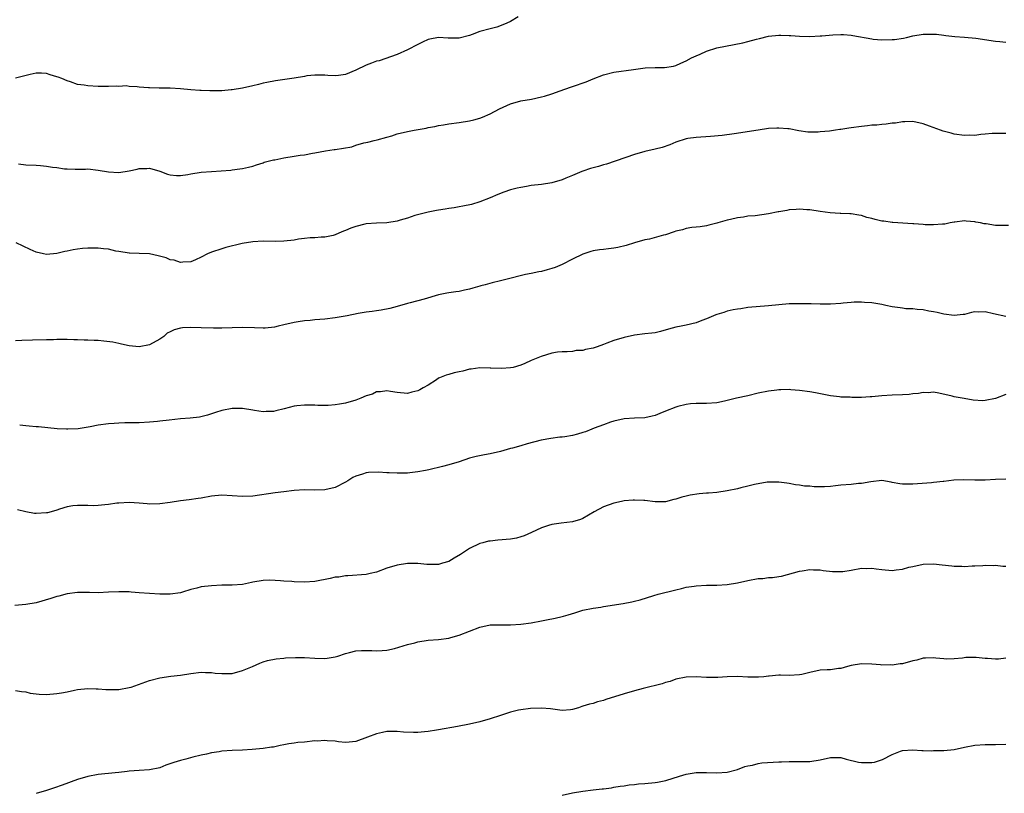
# Model space of a CAD drawing. Units: inches. Extents: x 2616000 to 2619000, y 1491000 to 1494000.
# Drawn here: x 2618548 to 2618739, y 1492424 to 1492574 of the extents above; entities that cross this region are included whole.
import ezdxf

# ---------------------------------------------------------------- set-up
doc = ezdxf.new("R2010")
doc.units = ezdxf.units.IN
doc.header["$MEASUREMENT"] = 0
doc.layers.add('LD26161491_10ft', color=2, linetype='Continuous')

msp = doc.modelspace()

# ---------------------------------------------------------------- linework, layer by layer
at = {"layer": 'LD26161491_10ft'}
for points, elevation in [([(2618644.47, 1492575), (2618643, 1492574.1), (2618642.26, 1492573.74), (2618640.85, 1492573.15), (2618640.32, 1492573), (2618639, 1492572.68), (2618637, 1492572.12), (2618635.56, 1492571.56), (2618635, 1492571.39), (2618633, 1492570.85), (2618631.13, 1492570.87), (2618630.86, 1492570.86), (2618629, 1492570.99), (2618627.32, 1492570.68), (2618627, 1492570.59), (2618625.91, 1492570.09), (2618625, 1492569.63), (2618623, 1492568.58), (2618621, 1492567.7), (2618617.52, 1492566.48), (2618617, 1492566.37), (2618616.02, 1492565.98), (2618615, 1492565.62), (2618613, 1492564.64), (2618611, 1492563.81), (2618609.59, 1492563.59), (2618609, 1492563.51), (2618607.58, 1492563.58), (2618607, 1492563.65), (2618605, 1492563.7), (2618603.51, 1492563.51), (2618603, 1492563.4), (2618601, 1492563.06), (2618597.43, 1492562.57), (2618595.73, 1492562.27), (2618595, 1492562.09), (2618594.11, 1492561.89), (2618593, 1492561.61), (2618591, 1492561.17), (2618589, 1492560.83), (2618588.8, 1492560.8), (2618587, 1492560.64), (2618586.62, 1492560.62), (2618585, 1492560.62), (2618584.64, 1492560.64), (2618583, 1492560.68), (2618582.72, 1492560.72), (2618581, 1492560.8), (2618579, 1492561), (2618577, 1492561.15), (2618574.83, 1492561.17), (2618573, 1492561.21), (2618572.76, 1492561.24), (2618571, 1492561.35), (2618570.57, 1492561.43), (2618569, 1492561.49), (2618568.43, 1492561.57), (2618567, 1492561.5), (2618566.48, 1492561.52), (2618565, 1492561.44), (2618564.56, 1492561.44), (2618563, 1492561.46), (2618561, 1492561.57), (2618560.29, 1492561.71), (2618559, 1492561.87), (2618557.65, 1492562.35), (2618557, 1492562.54), (2618555.96, 1492563), (2618555.25, 1492563.25), (2618555, 1492563.35), (2618553.73, 1492563.73), (2618553, 1492563.97), (2618552.04, 1492564.04), (2618551, 1492564.08), (2618549.82, 1492563.82), (2618547, 1492563.1)], 8520), ([(2618547.55, 1492546.45), (2618549, 1492546.3), (2618551, 1492546.22), (2618551.87, 1492546.13), (2618553, 1492546.04), (2618554.16, 1492545.84), (2618555, 1492545.74), (2618556.47, 1492545.53), (2618557, 1492545.49), (2618558.56, 1492545.44), (2618560.54, 1492545.46), (2618561, 1492545.48), (2618563, 1492545.27), (2618565, 1492544.9), (2618567, 1492544.8), (2618569, 1492545.14), (2618570.55, 1492545.45), (2618571, 1492545.57), (2618572.45, 1492545.55), (2618573, 1492545.63), (2618575, 1492545.03), (2618576.46, 1492544.46), (2618577, 1492544.32), (2618578.2, 1492544.2), (2618579, 1492544.24), (2618580.43, 1492544.43), (2618581, 1492544.55), (2618583, 1492544.83), (2618584.99, 1492544.99), (2618586.89, 1492545.11), (2618588.74, 1492545.26), (2618589, 1492545.31), (2618590.52, 1492545.48), (2618591, 1492545.6), (2618592.19, 1492545.81), (2618593, 1492546.04), (2618593.7, 1492546.3), (2618595, 1492546.67), (2618595.21, 1492546.79), (2618595.95, 1492547), (2618597, 1492547.23), (2618597.26, 1492547.26), (2618599, 1492547.62), (2618601, 1492547.95), (2618602.16, 1492548.16), (2618603, 1492548.24), (2618604.55, 1492548.55), (2618605, 1492548.59), (2618607.09, 1492549), (2618608.75, 1492549.25), (2618609, 1492549.27), (2618612.2, 1492549.8), (2618613, 1492550.08), (2618614.53, 1492550.53), (2618615.33, 1492550.67), (2618616.51, 1492551), (2618617.14, 1492551.14), (2618619, 1492551.66), (2618619.93, 1492551.93), (2618621, 1492552.28), (2618623, 1492552.75), (2618624.28, 1492553), (2618626.61, 1492553.39), (2618627, 1492553.49), (2618628.29, 1492553.71), (2618629, 1492553.88), (2618629.98, 1492554.02), (2618631, 1492554.2), (2618633, 1492554.49), (2618635, 1492554.81), (2618635.83, 1492555), (2618637, 1492555.32), (2618637.55, 1492555.55), (2618639, 1492556.19), (2618640.83, 1492557.17), (2618643, 1492558.11), (2618645, 1492558.68), (2618647.04, 1492559.04), (2618649, 1492559.44), (2618649.58, 1492559.58), (2618651, 1492560.03), (2618652.61, 1492560.61), (2618654.63, 1492561.37), (2618655, 1492561.47), (2618657.64, 1492562.36), (2618659, 1492562.95), (2618661, 1492563.72), (2618663, 1492564.22), (2618666.8, 1492564.8), (2618669.1, 1492565.1), (2618671, 1492565.15), (2618672.86, 1492565.14), (2618674.57, 1492565.43), (2618675, 1492565.54), (2618675.98, 1492566.02), (2618677, 1492566.43), (2618678.07, 1492567), (2618679, 1492567.45), (2618679.76, 1492567.76), (2618681, 1492568.3), (2618683, 1492568.95), (2618684.68, 1492569.32), (2618688.03, 1492569.97), (2618689, 1492570.2), (2618690.64, 1492570.64), (2618691.24, 1492570.76), (2618693, 1492571.21), (2618695, 1492571.44), (2618695.41, 1492571.41), (2618697, 1492571.39), (2618697.35, 1492571.35), (2618699, 1492571.25), (2618701, 1492571.19), (2618703, 1492571.28), (2618703.32, 1492571.32), (2618705.49, 1492571.49), (2618707, 1492571.54), (2618707.53, 1492571.53), (2618709, 1492571.41), (2618709.36, 1492571.36), (2618713, 1492570.7), (2618713.32, 1492570.68), (2618715, 1492570.53), (2618717, 1492570.57), (2618717.41, 1492570.59), (2618719.16, 1492570.84), (2618719.73, 1492571), (2618721, 1492571.29), (2618723, 1492571.6), (2618723.63, 1492571.63), (2618725.6, 1492571.6), (2618727, 1492571.41), (2618727.39, 1492571.39), (2618729.15, 1492571.15), (2618731, 1492571.02), (2618733.18, 1492570.82), (2618737, 1492570.24), (2618737.82, 1492570.18), (2618739, 1492570.07)], 8510), ([(2618739, 1492552.36), (2618738.38, 1492552.38), (2618736.38, 1492552.38), (2618735, 1492552.23), (2618734.18, 1492552.18), (2618733, 1492551.99), (2618732.01, 1492552.01), (2618731, 1492551.94), (2618729, 1492552.24), (2618728.39, 1492552.39), (2618726.84, 1492552.84), (2618726.35, 1492553), (2618724.19, 1492553.81), (2618723, 1492554.22), (2618721, 1492554.68), (2618719.4, 1492554.6), (2618719, 1492554.62), (2618717.63, 1492554.37), (2618717, 1492554.33), (2618715.84, 1492554.16), (2618715, 1492554.13), (2618714.01, 1492553.99), (2618713, 1492553.95), (2618712.18, 1492553.82), (2618711, 1492553.71), (2618709, 1492553.44), (2618708.59, 1492553.41), (2618707, 1492553.16), (2618706.85, 1492553.15), (2618705.98, 1492553), (2618704.83, 1492552.83), (2618703, 1492552.66), (2618702.61, 1492552.61), (2618701, 1492552.64), (2618700.61, 1492552.61), (2618698.86, 1492552.86), (2618697, 1492553.24), (2618696.75, 1492553.25), (2618695, 1492553.42), (2618694.63, 1492553.37), (2618693, 1492553.3), (2618691, 1492553.02), (2618686.31, 1492552.31), (2618684, 1492552), (2618681.78, 1492551.78), (2618679, 1492551.61), (2618677.38, 1492551.38), (2618677, 1492551.32), (2618675, 1492550.67), (2618673.85, 1492550.15), (2618672.35, 1492549.65), (2618671, 1492549.32), (2618669, 1492548.88), (2618667, 1492548.29), (2618661.61, 1492546.39), (2618661, 1492546.26), (2618660.04, 1492545.96), (2618659, 1492545.71), (2618658.45, 1492545.55), (2618657, 1492545.08), (2618656.78, 1492545), (2618655, 1492544.21), (2618653.67, 1492543.67), (2618653, 1492543.38), (2618651, 1492542.81), (2618649, 1492542.48), (2618647, 1492542.25), (2618646.08, 1492542.08), (2618645, 1492541.91), (2618644.25, 1492541.75), (2618643, 1492541.41), (2618641.7, 1492541), (2618640.51, 1492540.51), (2618639, 1492539.85), (2618637, 1492539.1), (2618635.39, 1492538.61), (2618633.75, 1492538.25), (2618633, 1492538.14), (2618632.05, 1492537.95), (2618631, 1492537.84), (2618630.33, 1492537.67), (2618629, 1492537.5), (2618628.61, 1492537.39), (2618627, 1492537.1), (2618624.44, 1492536.44), (2618623, 1492535.96), (2618621.56, 1492535.56), (2618621, 1492535.37), (2618619, 1492535.03), (2618617, 1492534.94), (2618615, 1492534.81), (2618614.74, 1492534.74), (2618613, 1492534.35), (2618612.01, 1492533.99), (2618611, 1492533.53), (2618610.61, 1492533.39), (2618609.68, 1492533), (2618609, 1492532.68), (2618608.58, 1492532.58), (2618607, 1492532.25), (2618606.24, 1492532.24), (2618605, 1492532.14), (2618604.14, 1492532.14), (2618603, 1492531.98), (2618601.85, 1492531.85), (2618601, 1492531.69), (2618599, 1492531.45), (2618597.41, 1492531.41), (2618595, 1492531.45), (2618593, 1492531.33), (2618590.92, 1492531), (2618587.78, 1492530.22), (2618587, 1492530.02), (2618585, 1492529.37), (2618584.21, 1492529), (2618583, 1492528.38), (2618581.87, 1492527.87), (2618581, 1492527.45), (2618579.41, 1492527.41), (2618579, 1492527.33), (2618577.78, 1492527.78), (2618577, 1492527.88), (2618576.23, 1492528.23), (2618574.65, 1492528.65), (2618573, 1492528.99), (2618571, 1492529.1), (2618569.12, 1492529.12), (2618569, 1492529.13), (2618567, 1492529.46), (2618566.46, 1492529.54), (2618565, 1492529.91), (2618564.03, 1492529.97), (2618563, 1492530.14), (2618561, 1492530.12), (2618559.96, 1492530.04), (2618559, 1492529.9), (2618558.2, 1492529.79), (2618557, 1492529.53), (2618556.55, 1492529.45), (2618555, 1492529.09), (2618553, 1492528.89), (2618552.41, 1492529), (2618551, 1492529.32), (2618549.85, 1492529.85), (2618547.15, 1492531.15)], 8500), ([(2618739.51, 1492534.49), (2618737, 1492534.54), (2618735.19, 1492534.81), (2618734.83, 1492534.83), (2618734.1, 1492535), (2618733.19, 1492535.19), (2618733, 1492535.25), (2618731.35, 1492535.35), (2618731, 1492535.42), (2618729.15, 1492535.15), (2618729, 1492535.14), (2618728.21, 1492535), (2618727.21, 1492534.79), (2618727, 1492534.74), (2618726.74, 1492534.74), (2618725, 1492534.62), (2618723.35, 1492534.65), (2618723, 1492534.71), (2618721.17, 1492534.83), (2618721, 1492534.86), (2618717.12, 1492535.12), (2618717, 1492535.11), (2618715.34, 1492535.34), (2618715, 1492535.36), (2618713.67, 1492535.67), (2618713, 1492535.86), (2618712.07, 1492536.07), (2618711, 1492536.43), (2618710.49, 1492536.49), (2618709, 1492536.75), (2618708.75, 1492536.75), (2618707, 1492536.86), (2618706.86, 1492536.86), (2618704.98, 1492536.98), (2618703, 1492537.22), (2618701, 1492537.53), (2618700.44, 1492537.56), (2618699, 1492537.71), (2618698.39, 1492537.61), (2618697, 1492537.58), (2618696.56, 1492537.44), (2618695, 1492537.19), (2618694.85, 1492537.15), (2618693, 1492536.76), (2618690.41, 1492536.41), (2618689, 1492536.3), (2618688.13, 1492536.13), (2618687, 1492536.01), (2618685.65, 1492535.65), (2618685, 1492535.53), (2618683.14, 1492535), (2618683, 1492534.95), (2618681.44, 1492534.56), (2618681, 1492534.42), (2618679.76, 1492534.24), (2618679, 1492534.17), (2618678.12, 1492534.12), (2618677, 1492533.92), (2618676.33, 1492533.67), (2618675, 1492533.4), (2618674.71, 1492533.29), (2618673, 1492532.73), (2618672.63, 1492532.63), (2618669.89, 1492531.89), (2618669, 1492531.72), (2618667, 1492531.13), (2618665.39, 1492530.61), (2618663.75, 1492530.25), (2618663, 1492530.13), (2618661.99, 1492530.01), (2618661, 1492529.87), (2618660.21, 1492529.79), (2618659, 1492529.58), (2618658.54, 1492529.46), (2618657, 1492528.97), (2618655, 1492527.97), (2618653, 1492526.94), (2618651.65, 1492526.35), (2618651, 1492526.15), (2618650.08, 1492525.92), (2618649, 1492525.62), (2618648.45, 1492525.55), (2618647, 1492525.22), (2618645.9, 1492525), (2618642.04, 1492524.04), (2618641, 1492523.76), (2618639.4, 1492523.4), (2618638.06, 1492523), (2618637.22, 1492522.78), (2618637, 1492522.74), (2618635.67, 1492522.33), (2618635, 1492522.15), (2618634.05, 1492521.95), (2618633, 1492521.71), (2618632.36, 1492521.64), (2618631, 1492521.45), (2618630.61, 1492521.39), (2618629, 1492521.06), (2618626.25, 1492520.25), (2618623.5, 1492519.5), (2618623, 1492519.38), (2618621, 1492518.79), (2618619.56, 1492518.44), (2618617.89, 1492518.11), (2618617, 1492517.99), (2618616.15, 1492517.85), (2618615, 1492517.7), (2618613.43, 1492517.43), (2618611.3, 1492517), (2618609, 1492516.58), (2618607, 1492516.35), (2618605, 1492516.21), (2618604.11, 1492516.11), (2618603, 1492516.02), (2618601.8, 1492515.8), (2618601, 1492515.68), (2618599, 1492515.23), (2618597.93, 1492515), (2618597.18, 1492514.82), (2618595.38, 1492514.62), (2618595, 1492514.61), (2618593.35, 1492514.65), (2618591, 1492514.74), (2618589, 1492514.68), (2618587, 1492514.6), (2618585.4, 1492514.6), (2618583, 1492514.69), (2618581, 1492514.75), (2618579.35, 1492514.65), (2618579, 1492514.6), (2618577.73, 1492514.27), (2618577, 1492513.92), (2618576.39, 1492513.61), (2618575.72, 1492513), (2618575, 1492512.48), (2618573, 1492511.35), (2618571, 1492510.98), (2618569, 1492511.18), (2618567.53, 1492511.53), (2618567, 1492511.61), (2618565.87, 1492511.87), (2618564.11, 1492512.11), (2618563, 1492512.21), (2618562.23, 1492512.23), (2618561, 1492512.29), (2618560.28, 1492512.28), (2618559, 1492512.36), (2618558.33, 1492512.33), (2618557, 1492512.42), (2618556.38, 1492512.38), (2618555, 1492512.41), (2618554.37, 1492512.37), (2618553, 1492512.33), (2618550.29, 1492512.29), (2618548.2, 1492512.2), (2618547, 1492512.12)], 8490), ([(2618739, 1492516.89), (2618736.63, 1492517.37), (2618735, 1492517.76), (2618733.72, 1492517.72), (2618733, 1492517.74), (2618732.35, 1492517.65), (2618731, 1492517.28), (2618730.74, 1492517.26), (2618729, 1492517.04), (2618727, 1492517.33), (2618725.67, 1492517.67), (2618725, 1492517.79), (2618724.09, 1492517.91), (2618723, 1492518.14), (2618721.81, 1492518.19), (2618721, 1492518.32), (2618719.62, 1492518.38), (2618719, 1492518.46), (2618718.54, 1492518.54), (2618717, 1492518.74), (2618715.75, 1492519), (2618715, 1492519.17), (2618713.43, 1492519.43), (2618713, 1492519.54), (2618711.6, 1492519.6), (2618711, 1492519.66), (2618709.62, 1492519.62), (2618709, 1492519.56), (2618707.46, 1492519.46), (2618707, 1492519.39), (2618705, 1492519.28), (2618703.25, 1492519.25), (2618703, 1492519.27), (2618701.29, 1492519.29), (2618701, 1492519.31), (2618699, 1492519.35), (2618697, 1492519.32), (2618695, 1492519.14), (2618693, 1492518.92), (2618689, 1492518.6), (2618687.62, 1492518.38), (2618687, 1492518.3), (2618686.14, 1492518.14), (2618685, 1492517.87), (2618684.34, 1492517.66), (2618683, 1492517.27), (2618682.8, 1492517.2), (2618681, 1492516.43), (2618680.09, 1492516.09), (2618679, 1492515.66), (2618677, 1492515.21), (2618676.03, 1492515), (2618675, 1492514.8), (2618673.62, 1492514.38), (2618672.07, 1492513.93), (2618671, 1492513.72), (2618670.37, 1492513.63), (2618669, 1492513.51), (2618667, 1492513.25), (2618665, 1492512.79), (2618663, 1492512.2), (2618661.68, 1492511.68), (2618661, 1492511.45), (2618659.79, 1492511), (2618659, 1492510.72), (2618657.54, 1492510.46), (2618657, 1492510.3), (2618655.73, 1492510.27), (2618655, 1492510.1), (2618653.98, 1492509.98), (2618653, 1492510), (2618652.06, 1492509.94), (2618651, 1492509.75), (2618648.89, 1492509.11), (2618647, 1492508.32), (2618645.72, 1492507.73), (2618645, 1492507.43), (2618643.47, 1492507), (2618643, 1492506.9), (2618641.23, 1492506.77), (2618639.17, 1492506.83), (2618639, 1492506.85), (2618637, 1492506.89), (2618635.35, 1492506.65), (2618635, 1492506.63), (2618633.71, 1492506.29), (2618633, 1492506.16), (2618632.07, 1492505.93), (2618631, 1492505.62), (2618630.5, 1492505.5), (2618629.23, 1492505), (2618629, 1492504.88), (2618628.59, 1492504.59), (2618627, 1492503.57), (2618626.03, 1492503), (2618625.36, 1492502.64), (2618625, 1492502.43), (2618623.81, 1492502.19), (2618623, 1492501.93), (2618621, 1492502.12), (2618619.7, 1492502.3), (2618619, 1492502.47), (2618617.77, 1492502.23), (2618617, 1492502.23), (2618616.18, 1492501.82), (2618615, 1492501.47), (2618613.93, 1492501), (2618613, 1492500.64), (2618611, 1492500.04), (2618609.83, 1492499.83), (2618609, 1492499.71), (2618607.62, 1492499.62), (2618605.62, 1492499.62), (2618605, 1492499.66), (2618603, 1492499.68), (2618601.54, 1492499.54), (2618601, 1492499.47), (2618599.06, 1492498.94), (2618597.45, 1492498.55), (2618597, 1492498.47), (2618595.58, 1492498.42), (2618595, 1492498.39), (2618593.35, 1492498.65), (2618593, 1492498.68), (2618591, 1492499), (2618589, 1492499.02), (2618587, 1492498.63), (2618585.78, 1492498.22), (2618584.25, 1492497.75), (2618582.64, 1492497.36), (2618580.86, 1492497.14), (2618579, 1492497.01), (2618576.79, 1492496.79), (2618575, 1492496.56), (2618574.52, 1492496.52), (2618573, 1492496.36), (2618571, 1492496.25), (2618568.22, 1492496.22), (2618567, 1492496.17), (2618566.12, 1492496.12), (2618565, 1492496.03), (2618563, 1492495.77), (2618561.49, 1492495.49), (2618559.11, 1492495.11), (2618557.12, 1492495), (2618556.87, 1492495), (2618555.1, 1492495.1), (2618551.46, 1492495.46), (2618551, 1492495.47), (2618549.62, 1492495.62), (2618549, 1492495.65), (2618547.8, 1492495.8)], 8480), ([(2618739, 1492501.72), (2618737, 1492500.98), (2618735, 1492500.59), (2618734.54, 1492500.54), (2618732.65, 1492500.65), (2618730.93, 1492500.93), (2618729, 1492501.28), (2618728.6, 1492501.4), (2618726.01, 1492502.01), (2618725, 1492502.17), (2618723.93, 1492502.07), (2618723, 1492502.15), (2618722.07, 1492501.93), (2618721, 1492501.88), (2618720.24, 1492501.76), (2618719, 1492501.68), (2618717, 1492501.59), (2618715, 1492501.46), (2618713, 1492501.27), (2618712.73, 1492501.27), (2618711, 1492501.17), (2618709.14, 1492501.15), (2618708.81, 1492501.19), (2618707, 1492501.21), (2618706.74, 1492501.26), (2618705, 1492501.46), (2618702.08, 1492502.08), (2618701, 1492502.26), (2618699, 1492502.54), (2618697.35, 1492502.65), (2618697, 1492502.68), (2618695.38, 1492502.62), (2618695, 1492502.63), (2618694.6, 1492502.6), (2618693, 1492502.38), (2618691, 1492501.97), (2618689, 1492501.5), (2618686.76, 1492501), (2618684.44, 1492500.44), (2618683, 1492500.14), (2618681, 1492499.96), (2618679.98, 1492499.98), (2618679, 1492499.97), (2618677.9, 1492499.9), (2618677, 1492499.81), (2618675.43, 1492499.43), (2618675, 1492499.31), (2618673, 1492498.53), (2618671.94, 1492498.06), (2618671, 1492497.69), (2618670.45, 1492497.55), (2618669, 1492497.23), (2618667, 1492497.16), (2618665, 1492497.04), (2618663, 1492496.57), (2618662.38, 1492496.38), (2618661, 1492495.88), (2618659.2, 1492495.2), (2618658.71, 1492495), (2618657.52, 1492494.48), (2618657, 1492494.35), (2618655.96, 1492494.04), (2618655, 1492493.81), (2618653.53, 1492493.53), (2618653, 1492493.46), (2618652.55, 1492493.45), (2618650.79, 1492493.21), (2618648.9, 1492492.9), (2618646.19, 1492492.19), (2618645, 1492491.81), (2618643.36, 1492491.36), (2618643, 1492491.24), (2618641, 1492490.7), (2618639, 1492490.23), (2618637.96, 1492490.04), (2618636.31, 1492489.69), (2618635, 1492489.36), (2618633, 1492488.71), (2618631, 1492488.1), (2618629.78, 1492487.78), (2618627.14, 1492487.14), (2618626.52, 1492487), (2618625, 1492486.71), (2618623.46, 1492486.54), (2618623, 1492486.5), (2618621, 1492486.48), (2618619.45, 1492486.55), (2618619, 1492486.56), (2618617.35, 1492486.65), (2618615.41, 1492486.59), (2618615, 1492486.54), (2618614.3, 1492486.3), (2618613, 1492485.93), (2618612.39, 1492485.61), (2618611.42, 1492485), (2618611, 1492484.76), (2618609, 1492483.72), (2618607, 1492483.23), (2618605, 1492483.17), (2618603, 1492483.23), (2618601, 1492483.14), (2618599, 1492482.88), (2618597.36, 1492482.64), (2618593, 1492482.05), (2618591, 1492481.93), (2618587, 1492482.23), (2618585, 1492482.04), (2618583, 1492481.65), (2618582.44, 1492481.56), (2618580.68, 1492481.32), (2618579, 1492481.13), (2618577, 1492480.78), (2618575, 1492480.52), (2618573, 1492480.5), (2618572.52, 1492480.52), (2618571, 1492480.65), (2618569, 1492480.78), (2618567, 1492480.69), (2618566.63, 1492480.63), (2618565, 1492480.43), (2618564.31, 1492480.31), (2618563, 1492480.23), (2618562.16, 1492480.16), (2618561, 1492480.22), (2618560.19, 1492480.19), (2618559, 1492480.23), (2618558.13, 1492480.13), (2618557, 1492479.93), (2618555.51, 1492479.51), (2618555, 1492479.32), (2618553.93, 1492479), (2618553.19, 1492478.81), (2618553, 1492478.78), (2618551, 1492478.66), (2618550.69, 1492478.69), (2618549, 1492479), (2618547.36, 1492479.36)], 8470), ([(2618739, 1492485.29), (2618737, 1492485.23), (2618735, 1492485.11), (2618733, 1492485.11), (2618730.83, 1492485.17), (2618728.9, 1492485.1), (2618727, 1492484.88), (2618726.85, 1492484.85), (2618725, 1492484.66), (2618724.59, 1492484.59), (2618721, 1492484.35), (2618719, 1492484.36), (2618718.44, 1492484.44), (2618717, 1492484.7), (2618716.75, 1492484.75), (2618715, 1492485.03), (2618712.83, 1492484.83), (2618711, 1492484.48), (2618710.45, 1492484.45), (2618709, 1492484.3), (2618707, 1492484.14), (2618706.01, 1492484.01), (2618705, 1492483.91), (2618703.83, 1492483.83), (2618703, 1492483.81), (2618701.83, 1492483.83), (2618701, 1492483.93), (2618699.99, 1492483.99), (2618699, 1492484.18), (2618698.24, 1492484.24), (2618697, 1492484.49), (2618696.54, 1492484.54), (2618695, 1492484.75), (2618694.76, 1492484.76), (2618693, 1492484.73), (2618692.71, 1492484.71), (2618690.28, 1492484.28), (2618689, 1492483.94), (2618687.63, 1492483.63), (2618687, 1492483.46), (2618685, 1492483.03), (2618683, 1492482.73), (2618681.38, 1492482.62), (2618681, 1492482.57), (2618679.55, 1492482.45), (2618677.79, 1492482.21), (2618677, 1492481.99), (2618676.16, 1492481.84), (2618675, 1492481.42), (2618674.64, 1492481.36), (2618673, 1492480.94), (2618671, 1492480.95), (2618669, 1492481.19), (2618668.82, 1492481.18), (2618667, 1492481.27), (2618666.76, 1492481.24), (2618665, 1492481.1), (2618664.48, 1492481), (2618663, 1492480.65), (2618661, 1492479.93), (2618659.19, 1492479), (2618657, 1492477.67), (2618656.53, 1492477.47), (2618655, 1492477.03), (2618652.81, 1492476.81), (2618651, 1492476.51), (2618650.31, 1492476.31), (2618649, 1492475.85), (2618647.04, 1492475), (2618645.65, 1492474.35), (2618645, 1492474.13), (2618644.11, 1492473.89), (2618643, 1492473.66), (2618640.54, 1492473.46), (2618639, 1492473.32), (2618638.73, 1492473.27), (2618637.6, 1492473), (2618637, 1492472.83), (2618635, 1492471.88), (2618633.28, 1492470.72), (2618632.03, 1492469.97), (2618631, 1492469.38), (2618629.79, 1492469), (2618629, 1492468.79), (2618628.76, 1492468.76), (2618626.75, 1492468.75), (2618625, 1492468.93), (2618623, 1492468.95), (2618621, 1492468.64), (2618619, 1492468.05), (2618617, 1492467.31), (2618615.79, 1492467), (2618615, 1492466.83), (2618611.41, 1492466.59), (2618611, 1492466.6), (2618609.67, 1492466.33), (2618609, 1492466.29), (2618607.98, 1492466.02), (2618605, 1492465.47), (2618603, 1492465.36), (2618601, 1492465.42), (2618600.54, 1492465.46), (2618599, 1492465.52), (2618598.4, 1492465.6), (2618596.29, 1492465.71), (2618595, 1492465.69), (2618593, 1492465.32), (2618592.75, 1492465.25), (2618591, 1492464.9), (2618589, 1492464.75), (2618587, 1492464.73), (2618585, 1492464.65), (2618583, 1492464.41), (2618582.18, 1492464.18), (2618581, 1492463.91), (2618579.39, 1492463.38), (2618579, 1492463.3), (2618577, 1492463), (2618575, 1492463.04), (2618573, 1492463.12), (2618571, 1492463.26), (2618569.4, 1492463.4), (2618569, 1492463.45), (2618567.47, 1492463.47), (2618567, 1492463.49), (2618565, 1492463.38), (2618563, 1492463.29), (2618561.33, 1492463.33), (2618559.33, 1492463.33), (2618559, 1492463.31), (2618557, 1492463.07), (2618555.38, 1492462.62), (2618555, 1492462.55), (2618553.84, 1492462.16), (2618551, 1492461.36), (2618549, 1492461), (2618546.83, 1492460.83)], 8460), ([(2618547, 1492444.34), (2618548.14, 1492444.14), (2618549, 1492444.06), (2618549.84, 1492443.84), (2618551, 1492443.69), (2618551.61, 1492443.61), (2618553, 1492443.58), (2618555, 1492443.72), (2618555.9, 1492443.9), (2618557, 1492444.08), (2618558.42, 1492444.42), (2618559, 1492444.54), (2618561, 1492444.75), (2618562.63, 1492444.63), (2618563, 1492444.64), (2618564.5, 1492444.5), (2618566.52, 1492444.52), (2618567, 1492444.55), (2618569, 1492444.88), (2618569.39, 1492445), (2618573, 1492446.3), (2618575, 1492446.81), (2618577.1, 1492447.1), (2618579, 1492447.33), (2618581, 1492447.65), (2618583, 1492447.86), (2618583.82, 1492447.82), (2618585, 1492447.81), (2618585.7, 1492447.7), (2618587, 1492447.62), (2618587.6, 1492447.6), (2618589, 1492447.65), (2618591, 1492448.18), (2618592.93, 1492449), (2618594.35, 1492449.65), (2618595, 1492449.9), (2618595.86, 1492450.14), (2618597.53, 1492450.47), (2618599, 1492450.59), (2618599.36, 1492450.64), (2618601.25, 1492450.75), (2618603, 1492450.75), (2618605, 1492450.6), (2618607, 1492450.53), (2618607.43, 1492450.57), (2618609, 1492450.85), (2618609.49, 1492451), (2618611, 1492451.53), (2618611.72, 1492451.72), (2618613, 1492452.02), (2618614.11, 1492452.11), (2618616.08, 1492452.08), (2618617, 1492452), (2618618.07, 1492452.07), (2618619, 1492452.16), (2618620.49, 1492452.49), (2618623, 1492453.22), (2618624.42, 1492453.58), (2618625, 1492453.74), (2618627, 1492454.07), (2618629, 1492454.25), (2618631, 1492454.49), (2618631.41, 1492454.59), (2618633, 1492455.04), (2618637, 1492456.64), (2618639, 1492457.04), (2618641, 1492457.06), (2618643, 1492457.05), (2618645, 1492457.18), (2618647, 1492457.45), (2618649, 1492457.83), (2618649.95, 1492458.05), (2618651.63, 1492458.37), (2618653, 1492458.7), (2618653.25, 1492458.74), (2618654.14, 1492459), (2618655.42, 1492459.42), (2618657, 1492459.88), (2618659, 1492460.29), (2618660.51, 1492460.51), (2618661, 1492460.6), (2618664.79, 1492461.21), (2618666.48, 1492461.52), (2618667, 1492461.65), (2618668.1, 1492461.9), (2618670.77, 1492462.77), (2618671.57, 1492463), (2618675, 1492463.87), (2618676.14, 1492464.14), (2618677, 1492464.36), (2618678.59, 1492464.59), (2618679, 1492464.66), (2618681, 1492464.73), (2618683, 1492464.73), (2618685, 1492464.87), (2618687, 1492465.24), (2618689, 1492465.69), (2618691, 1492466.03), (2618691.92, 1492466.08), (2618693, 1492466.24), (2618693.76, 1492466.24), (2618695, 1492466.45), (2618695.5, 1492466.5), (2618699, 1492467.47), (2618699.54, 1492467.54), (2618701, 1492467.8), (2618701.75, 1492467.75), (2618703, 1492467.75), (2618703.62, 1492467.62), (2618705.43, 1492467.43), (2618707, 1492467.38), (2618707.43, 1492467.43), (2618709, 1492467.66), (2618711, 1492468.03), (2618712.02, 1492468.02), (2618713, 1492468.04), (2618713.9, 1492467.9), (2618715, 1492467.77), (2618717, 1492467.63), (2618717.74, 1492467.74), (2618719, 1492467.86), (2618720.22, 1492468.22), (2618721, 1492468.38), (2618723, 1492468.85), (2618725, 1492468.88), (2618726.7, 1492468.7), (2618728.54, 1492468.54), (2618729, 1492468.46), (2618730.45, 1492468.45), (2618731, 1492468.39), (2618732.47, 1492468.48), (2618733, 1492468.48), (2618734.57, 1492468.57), (2618735, 1492468.62), (2618736.58, 1492468.58), (2618737, 1492468.61), (2618738.45, 1492468.45), (2618739, 1492468.42)], 8450), ([(2618739, 1492450.58), (2618737.57, 1492450.43), (2618737, 1492450.43), (2618735.46, 1492450.54), (2618735, 1492450.56), (2618733.27, 1492450.73), (2618733, 1492450.72), (2618731.28, 1492450.72), (2618730.61, 1492450.61), (2618729, 1492450.46), (2618727.57, 1492450.43), (2618727, 1492450.45), (2618725.42, 1492450.58), (2618725, 1492450.64), (2618723.43, 1492450.57), (2618723, 1492450.58), (2618721.76, 1492450.24), (2618721, 1492450.08), (2618719, 1492449.52), (2618718.51, 1492449.49), (2618717, 1492449.24), (2618716.71, 1492449.29), (2618715, 1492449.24), (2618714.69, 1492449.31), (2618713, 1492449.45), (2618711, 1492449.53), (2618709, 1492449.19), (2618708.3, 1492449), (2618707, 1492448.61), (2618706.57, 1492448.57), (2618705, 1492448.34), (2618704.35, 1492448.34), (2618703, 1492448.25), (2618701, 1492447.85), (2618699.44, 1492447.44), (2618699, 1492447.34), (2618697, 1492447.23), (2618695.3, 1492447.3), (2618695, 1492447.28), (2618693.11, 1492447.11), (2618693, 1492447.09), (2618692.1, 1492447), (2618691.08, 1492446.92), (2618689, 1492446.94), (2618687, 1492447.02), (2618685, 1492446.98), (2618683.14, 1492446.86), (2618683, 1492446.84), (2618681, 1492446.84), (2618679, 1492446.97), (2618677, 1492446.93), (2618675, 1492446.5), (2618673.91, 1492446.09), (2618673, 1492445.85), (2618672.39, 1492445.61), (2618668.71, 1492444.71), (2618667, 1492444.25), (2618665, 1492443.68), (2618661.43, 1492442.57), (2618661, 1492442.41), (2618659.87, 1492442.13), (2618659, 1492441.84), (2618658.29, 1492441.71), (2618657, 1492441.26), (2618656.78, 1492441.22), (2618656.17, 1492441), (2618655, 1492440.66), (2618654.6, 1492440.6), (2618653, 1492440.46), (2618650.75, 1492440.75), (2618649, 1492440.93), (2618646.87, 1492440.87), (2618645, 1492440.6), (2618644.5, 1492440.5), (2618643, 1492440.12), (2618641, 1492439.49), (2618639, 1492438.83), (2618637, 1492438.28), (2618635, 1492437.8), (2618632.68, 1492437.32), (2618629, 1492436.69), (2618628.65, 1492436.65), (2618627, 1492436.35), (2618626.3, 1492436.3), (2618625, 1492436.16), (2618624.17, 1492436.17), (2618622.24, 1492436.24), (2618621, 1492436.41), (2618620.36, 1492436.36), (2618619, 1492436.4), (2618618.17, 1492436.17), (2618617, 1492435.92), (2618615.26, 1492435.26), (2618613, 1492434.47), (2618611.71, 1492434.29), (2618611, 1492434.25), (2618609.65, 1492434.35), (2618609, 1492434.48), (2618607.43, 1492434.57), (2618607, 1492434.65), (2618605.47, 1492434.53), (2618605, 1492434.54), (2618603, 1492434.33), (2618601.76, 1492434.24), (2618601, 1492434.12), (2618600, 1492434), (2618599, 1492433.79), (2618598.32, 1492433.68), (2618597, 1492433.37), (2618596.66, 1492433.34), (2618595, 1492433.06), (2618592.87, 1492432.87), (2618591, 1492432.76), (2618589, 1492432.7), (2618587, 1492432.57), (2618586.46, 1492432.46), (2618585, 1492432.27), (2618584, 1492432), (2618583, 1492431.78), (2618581.38, 1492431.38), (2618580.03, 1492431), (2618579.21, 1492430.79), (2618579, 1492430.76), (2618577.66, 1492430.34), (2618576.16, 1492429.84), (2618575, 1492429.36), (2618573, 1492428.92), (2618571, 1492428.82), (2618569, 1492428.69), (2618568.62, 1492428.62), (2618567, 1492428.44), (2618566.34, 1492428.34), (2618563, 1492428.02), (2618561, 1492427.64), (2618559, 1492427.06), (2618556.04, 1492425.96), (2618554.57, 1492425.43), (2618553, 1492424.95), (2618551, 1492424.36)], 8440), ([(2618653, 1492424), (2618655, 1492424.46), (2618657, 1492424.81), (2618659, 1492425.06), (2618660.76, 1492425.24), (2618661, 1492425.29), (2618662.53, 1492425.47), (2618663, 1492425.56), (2618664.23, 1492425.76), (2618665, 1492425.87), (2618665.95, 1492426.05), (2618667, 1492426.12), (2618667.76, 1492426.24), (2618669, 1492426.3), (2618671, 1492426.48), (2618671.45, 1492426.55), (2618673.11, 1492426.89), (2618675.71, 1492427.71), (2618677, 1492428.09), (2618679, 1492428.4), (2618681, 1492428.44), (2618683, 1492428.38), (2618685, 1492428.52), (2618687, 1492429.03), (2618688.42, 1492429.58), (2618689, 1492429.73), (2618689.88, 1492429.88), (2618691, 1492430.18), (2618691.71, 1492430.29), (2618695, 1492430.5), (2618695.49, 1492430.51), (2618697, 1492430.59), (2618699, 1492430.56), (2618701, 1492430.59), (2618703, 1492430.91), (2618705, 1492431.34), (2618705.34, 1492431.34), (2618707, 1492431.31), (2618708.04, 1492431), (2618710.45, 1492430.45), (2618711, 1492430.36), (2618713, 1492430.35), (2618713.55, 1492430.45), (2618715.08, 1492430.92), (2618717, 1492431.92), (2618718.56, 1492432.56), (2618719, 1492432.71), (2618721, 1492432.85), (2618722.71, 1492432.71), (2618723, 1492432.71), (2618724.64, 1492432.64), (2618725, 1492432.67), (2618726.67, 1492432.67), (2618727, 1492432.7), (2618729, 1492432.89), (2618731, 1492433.31), (2618733, 1492433.7), (2618735, 1492433.85), (2618737, 1492433.86), (2618739, 1492433.9)], 8430)]:
    msp.add_lwpolyline(points, dxfattribs=dict(at, elevation=elevation))

doc.saveas('drawing.dxf')
